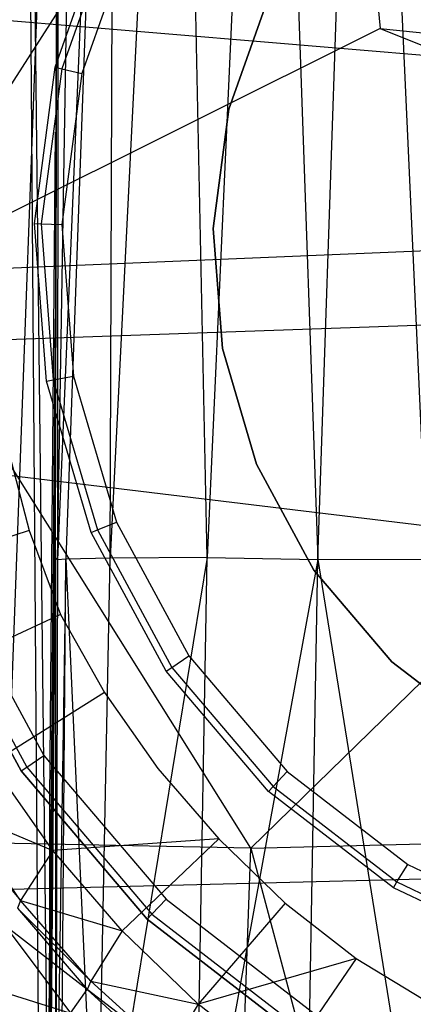
# Model space of a CAD drawing. Extents: x -329 to 319, y -335 to 385.
# Drawn here: x -32 to -18, y -34 to 2 of the extents above; entities that cross this region are included whole.
import ezdxf

# ---------------------------------------------------------------- set-up
doc = ezdxf.new("R2010")
doc.units = 0
doc.layers.get('0').update_dxf_attribs({"color": 13, "linetype": 'CONTINUOUS'})

# ---------------------------------------------------------------- blocks, each defined once
blk = doc.blocks.new('GROUP020')
for p, q in [((-38.248, -7.645, 352.094), (-38.139, 40.304, 347.071)), ((-33.757, 37.237, 334.924), (-36.259, -12.833, 335.847)), ((-32.721, -12.818, 334.092), (-33.757, 37.237, 334.924)), ((-30.448, 37.231, 333.761), (-32.721, -12.818, 334.092)), ((-30.448, 37.231, 333.761), (-28.681, -12.891, 333.895)), ((-28.681, -12.891, 333.895), (-26.982, 36.974, 333.568)), ((-26.982, 36.974, 333.568), (-24.71, -12.875, 333.718)), ((-36.069, 36.733, 337.229), (-38.181, -12.897, 343.524)), ((-36.069, 36.733, 337.229), (-37.879, -12.876, 339.472)), ((-36.259, -12.833, 335.847), (-36.069, 36.733, 337.229)), ((-38.181, -12.897, 343.524), (-37.36, 35.903, 340)), ((-38.248, -12.821, 347.597), (-38.139, 35.129, 342.574)), ((-38.139, 35.129, 342.574), (-38.181, -12.897, 343.524)), ((-38.459, -21.603, 364.867), (-38.248, 2.678, 362.607)), ((-38.248, 2.678, 362.607), (-38.248, -4.128, 360.247)), ((-38.459, -28.41, 362.508), (-38.248, -4.128, 360.247)), ((-38.248, -4.128, 360.247), (-38.248, -6.693, 357.713)), ((-38.248, -6.693, 357.713), (-38.248, -9.712, 354.869)), ((-38.459, -31.927, 354.354), (-38.248, -7.645, 352.094)), ((-38.248, -12.821, 347.597), (-38.248, -7.645, 352.094)), ((-38.248, -9.712, 354.869), (-38.248, -7.645, 352.094)), ((-38.459, -33.993, 357.129), (-38.248, -9.712, 354.869)), ((-38.459, -37.102, 349.857), (-38.248, -12.821, 347.597)), ((-38.248, -12.821, 347.597), (-38.25, -37.364, 345.199)), ((-37.879, -12.876, 339.472), (-38.25, -37.364, 345.199)), ((-38.181, -12.897, 343.524), (-38.25, -37.364, 345.199)), ((-38.181, -12.897, 343.524), (-38.248, -12.821, 347.597)), ((-37.879, -12.876, 339.472), (-38.181, -12.897, 343.524)), ((-38.058, -37.323, 340.631), (-37.879, -12.876, 339.472)), ((-36.259, -12.833, 335.847), (-37.879, -12.876, 339.472)), ((-37.879, -12.876, 339.472), (-36.752, -37.301, 336.37)), ((-32.721, -12.818, 334.092), (-36.752, -37.301, 336.37)), ((-36.752, -37.301, 336.37), (-36.259, -12.833, 335.847)), ((-32.721, -12.818, 334.092), (-36.259, -12.833, 335.847)), ((-33.146, -37.24, 334.177), (-32.721, -12.818, 334.092)), ((-28.681, -12.891, 333.895), (-33.146, -37.24, 334.177)), ((-32.721, -12.818, 334.092), (-28.681, -12.891, 333.895)), ((-29.115, -36.825, 333.923), (-28.681, -12.891, 333.895)), ((-28.681, -12.891, 333.895), (-24.71, -12.875, 333.718)), ((-28.681, -12.891, 333.895), (-24.992, -35.816, 334.002)), ((-38.463, -26.383, 365.375), (-38.459, -21.603, 364.867)), ((-38.459, -28.41, 362.508), (-38.459, -21.603, 364.867)), ((-38.488, -29.7, 365.62), (-38.463, -26.383, 365.375)), ((-38.463, -33.189, 363.015), (-38.463, -26.383, 365.375)), ((-38.459, -30.974, 359.974), (-38.459, -28.41, 362.508))]:
    blk.add_line(p, q)
blk = doc.blocks.new('OBJECT006')
for p, q in [((-40.484, -34.512, 405.108), (-37.098, 56.098, 395.374)), ((-39.505, 52.261, 339.019), (-38.436, -42.146, 349.504)), ((-39.505, 52.261, 371.801), (-38.436, -42.146, 349.504)), ((-39.505, 52.261, 371.801), (-38.783, -42.484, 381.832))]:
    blk.add_line(p, q)
blk = doc.blocks.new('CYLINDER03_1')
for p, q in [((-36.901, -3.894, 240.743), (-37.502, 1.824, 240.743)), ((-36.901, -3.894, 320.06), (-37.502, 1.824, 320.06)), ((-37.252, 1.824, 320.81), (-36.657, -3.842, 320.81)), ((-36.502, 1.824, 321.06), (-35.923, -3.686, 321.06)), ((-30.98, 1.824, 364.57), (-30.522, -2.538, 364.57)), ((-30.522, -2.538, 321.06), (-30.98, 1.824, 321.06)), ((-30.522, -2.538, 364.57), (-29.167, -6.709, 364.57)), ((-29.167, -6.709, 321.06), (-30.522, -2.538, 321.06)), ((-30.522, -2.538, 321.06), (-30.522, -2.538, 364.57)), ((-36.901, -3.894, 320.06), (-36.657, -3.842, 320.81)), ((-35.125, -9.362, 240.743), (-36.901, -3.894, 240.743)), ((-36.901, -3.894, 240.743), (-36.901, -3.894, 320.06)), ((-35.125, -9.362, 320.06), (-36.901, -3.894, 320.06)), ((-36.657, -3.842, 320.81), (-35.923, -3.686, 321.06)), ((-36.657, -3.842, 320.81), (-34.896, -9.26, 320.81)), ((-35.923, -3.686, 321.06), (-34.211, -8.955, 321.06)), ((-29.167, -6.709, 364.57), (-26.974, -10.507, 364.57)), ((-26.974, -10.507, 321.06), (-29.167, -6.709, 321.06)), ((-29.167, -6.709, 321.06), (-29.167, -6.709, 364.57)), ((-34.896, -9.26, 320.81), (-34.211, -8.955, 321.06)), ((-34.211, -8.955, 321.06), (-31.441, -13.753, 321.06)), ((-35.125, -9.362, 320.06), (-34.896, -9.26, 320.81)), ((-34.896, -9.26, 320.81), (-32.048, -14.194, 320.81)), ((-32.25, -14.341, 240.743), (-35.125, -9.362, 240.743)), ((-35.125, -9.362, 240.743), (-35.125, -9.362, 320.06)), ((-32.25, -14.341, 320.06), (-35.125, -9.362, 320.06)), ((-26.974, -10.507, 364.57), (-24.039, -13.767, 364.57)), ((-24.039, -13.767, 321.06), (-26.974, -10.507, 321.06)), ((-26.974, -10.507, 321.06), (-26.974, -10.507, 364.57)), ((-32.048, -14.194, 320.81), (-31.441, -13.753, 321.06)), ((-31.441, -13.753, 321.06), (-27.734, -17.87, 321.06)), ((-24.039, -13.767, 364.57), (-20.491, -16.344, 364.57)), ((-20.491, -16.344, 321.06), (-24.039, -13.767, 321.06)), ((-24.039, -13.767, 321.06), (-24.039, -13.767, 364.57)), ((-32.25, -14.341, 320.06), (-32.048, -14.194, 320.81)), ((-28.403, -18.613, 240.743), (-32.25, -14.341, 240.743)), ((-32.25, -14.341, 240.743), (-32.25, -14.341, 320.06)), ((-28.403, -18.613, 320.06), (-32.25, -14.341, 320.06)), ((-32.048, -14.194, 320.81), (-28.236, -18.428, 320.81)), ((-20.491, -16.344, 364.57), (-16.484, -18.128, 364.57)), ((-16.484, -18.128, 321.06), (-20.491, -16.344, 321.06)), ((-20.491, -16.344, 321.06), (-20.491, -16.344, 364.57)), ((-28.236, -18.428, 320.81), (-27.734, -17.87, 321.06)), ((-27.734, -17.87, 321.06), (-23.252, -21.127, 321.06)), ((-16.484, -18.128, 364.57), (-12.195, -19.04, 364.57)), ((-12.195, -19.04, 321.06), (-16.484, -18.128, 321.06)), ((-16.484, -18.128, 321.06), (-16.484, -18.128, 364.57)), ((-28.403, -18.613, 320.06), (-28.236, -18.428, 320.81)), ((-23.752, -21.993, 240.743), (-28.403, -18.613, 240.743)), ((-28.403, -18.613, 240.743), (-28.403, -18.613, 320.06)), ((-23.752, -21.993, 320.06), (-28.403, -18.613, 320.06)), ((-28.236, -18.428, 320.81), (-23.627, -21.776, 320.81)), ((-23.627, -21.776, 320.81), (-23.252, -21.127, 321.06)), ((-23.252, -21.127, 321.06), (-18.191, -23.38, 321.06)), ((-23.752, -21.993, 320.06), (-23.627, -21.776, 320.81)), ((-23.627, -21.776, 320.81), (-18.423, -24.093, 320.81)), ((-18.5, -24.331, 240.743), (-23.752, -21.993, 240.743)), ((-23.752, -21.993, 240.743), (-23.752, -21.993, 320.06)), ((-18.5, -24.331, 320.06), (-23.752, -21.993, 320.06)), ((-32.029, -22.64, 240.743), (-26.461, -26.685, 240.743)), ((-32.531, -23.198, 240.493), (-26.836, -27.335, 240.493)), ((-32.698, -23.383, 135.114), (-26.961, -27.551, 135.114)), ((-26.961, -27.551, 239.743), (-32.698, -23.383, 239.743)), ((-18.423, -24.093, 320.81), (-18.191, -23.38, 321.06)), ((-18.191, -23.38, 321.06), (-12.772, -24.532, 321.06)), ((-18.5, -24.331, 320.06), (-18.423, -24.093, 320.81)), ((-12.876, -25.526, 240.743), (-18.5, -24.331, 240.743)), ((-18.5, -24.331, 240.743), (-18.5, -24.331, 320.06)), ((-12.876, -25.526, 320.06), (-18.5, -24.331, 320.06)), ((-18.423, -24.093, 320.81), (-12.85, -25.278, 320.81)), ((-12.85, -25.278, 320.81), (-12.772, -24.532, 321.06)), ((-12.772, -24.532, 321.06), (-7.232, -24.532, 321.06)), ((-12.876, -25.526, 320.06), (-12.85, -25.278, 320.81)), ((-12.85, -25.278, 320.81), (-7.153, -25.278, 320.81)), ((-7.127, -25.526, 240.743), (-12.876, -25.526, 240.743)), ((-12.876, -25.526, 240.743), (-12.876, -25.526, 320.06)), ((-7.127, -25.526, 320.06), (-12.876, -25.526, 320.06)), ((-26.836, -27.335, 240.493), (-26.461, -26.685, 240.743)), ((-26.461, -26.685, 240.743), (-20.174, -29.485, 240.743)), ((-26.961, -27.551, 239.743), (-26.836, -27.335, 240.493)), ((-26.961, -27.551, 135.114), (-26.961, -27.551, 239.743)), ((-26.961, -27.551, 135.114), (-20.483, -30.436, 135.114)), ((-20.483, -30.436, 239.743), (-26.961, -27.551, 239.743)), ((-26.836, -27.335, 240.493), (-20.406, -30.198, 240.493)), ((-20.406, -30.198, 240.493), (-20.174, -29.485, 240.743)), ((-20.174, -29.485, 240.743), (-13.443, -30.915, 240.743)), ((-20.483, -30.436, 239.743), (-20.406, -30.198, 240.493)), ((-20.483, -30.436, 135.114), (-20.483, -30.436, 239.743)), ((-20.483, -30.436, 135.114), (-13.547, -31.91, 135.114)), ((-13.547, -31.91, 239.743), (-20.483, -30.436, 239.743)), ((-20.406, -30.198, 240.493), (-13.521, -31.661, 240.493))]:
    blk.add_line(p, q)
blk = doc.blocks.new('GROUP016_1')
for p, q in [((-30.135, -10.293, 252.471), (-29.264, -13.613, 252.471)), ((-29.264, -13.613, 252.471), (-33.892, -15.093, 252.568)), ((-29.264, -13.613, 252.471), (-28.119, -16.663, 252.474)), ((-28.119, -16.663, 252.474), (-32.524, -18.713, 252.569)), ((-28.119, -16.663, 252.474), (-26.521, -19.508, 252.476)), ((-26.521, -19.508, 252.476), (-30.634, -22.096, 252.571)), ((-26.521, -19.508, 252.476), (-24.572, -22.275, 252.475)), ((-28.401, -25.266, 252.571), (-30.634, -22.096, 252.571)), ((-24.572, -22.275, 252.475), (-22.352, -24.84, 252.471)), ((-29.581, -27.083, 150.553), (-31.821, -23.826, 150.733)), ((-31.821, -23.826, 150.733), (-28.401, -25.266, 252.571)), ((-32.042, -24.147, 147.112), (-29.581, -27.083, 150.553)), ((-22.352, -24.84, 252.471), (-28.401, -25.266, 252.571)), ((-22.352, -24.84, 252.471), (-25.879, -28.182, 252.571)), ((-22.352, -24.84, 252.471), (-19.923, -27.182, 252.472)), ((-28.401, -25.266, 252.571), (-29.581, -27.083, 150.553)), ((-25.879, -28.182, 252.571), (-28.401, -25.266, 252.571)), ((-29.581, -27.083, 150.553), (-29.694, -27.362, 146.885)), ((-29.581, -27.083, 150.553), (-25.879, -28.182, 252.571)), ((-27.023, -30.016, 150.398), (-29.581, -27.083, 150.553)), ((-19.923, -27.182, 252.472), (-23.106, -30.854, 252.57)), ((-19.923, -27.182, 252.472), (-17.341, -29.197, 252.476)), ((-29.694, -27.362, 146.885), (-27.146, -30.321, 146.709)), ((-27.023, -30.016, 150.398), (-29.694, -27.362, 146.885)), ((-30.14, -28, 143.204), (-27.764, -31.186, 143.193)), ((-27.146, -30.321, 146.709), (-30.14, -28, 143.204)), ((-25.879, -28.182, 252.571), (-27.023, -30.016, 150.398)), ((-23.106, -30.854, 252.57), (-25.879, -28.182, 252.571)), ((-17.341, -29.197, 252.476), (-23.106, -30.854, 252.57)), ((-17.341, -29.197, 252.476), (-20.093, -33.202, 252.569)), ((-17.341, -29.197, 252.476), (-14.549, -30.881, 252.48)), ((-32.049, -29.83, 141.238), (-27.764, -31.186, 143.193)), ((-27.023, -30.016, 150.398), (-27.146, -30.321, 146.709)), ((-27.023, -30.016, 150.398), (-23.106, -30.854, 252.57)), ((-24.159, -32.603, 150.247), (-27.023, -30.016, 150.398)), ((-27.764, -31.186, 143.193), (-27.146, -30.321, 146.709)), ((-27.146, -30.321, 146.709), (-24.299, -32.902, 146.544)), ((-24.159, -32.603, 150.247), (-27.146, -30.321, 146.709)), ((-23.106, -30.854, 252.57), (-24.159, -32.603, 150.247)), ((-20.093, -33.202, 252.569), (-23.106, -30.854, 252.57))]:
    blk.add_line(p, q)
at = {"color": 250, "rotation": 334.4356977725829}
blk.add_blockref('CYLINDER03_1', (6.649, -9.147, 3.258), dxfattribs=at)
blk = doc.blocks.new('GROUP_5')
at = {"color": 250}
for name, p in [('GROUP016_1', (313.487, 328.143, 1.295)), ('OBJECT006', (323.432, 326.365, 4.295)), ('GROUP020', (323.432, 326.365, 4.295))]:
    blk.add_blockref(name, p, dxfattribs=at)
blk = doc.blocks.new('GROUP_2')
for p, q in [((181.575, 316.328, 2.277), (308.069, 305.714, 3.283)), ((179.151, 301.123, 3.807), (308.069, 305.714, 3.283)), ((314.161, 284.816, 5.845), (179.151, 301.123, 3.807)), ((173.713, 281.309, 6.349), (314.161, 284.816, 5.845))]:
    blk.add_line(p, q)
blk = doc.blocks.new('GROUP_3')
for p, q in [((207.655, 311.95, 55.748), (223.914, 337.179, 53.793)), ((223.914, 337.179, 53.793), (225.544, 320.861, 54.815)), ((225.544, 320.861, 54.815), (207.655, 311.95, 55.748)), ((225.544, 320.861, 54.815), (265.04, 316.738, 55.123)), ((225.544, 320.861, 54.815), (243.859, 313.44, 55.532)), ((243.859, 313.44, 55.532), (207.655, 311.95, 55.748)), ((243.859, 313.44, 55.532), (220.823, 291.007, 57.95)), ((220.823, 291.007, 57.95), (207.655, 311.95, 55.748)), ((220.823, 291.007, 57.95), (245.475, 291.643, 58.005)), ((220.823, 291.007, 57.95), (197.697, 291.485, 58.306)), ((219.722, 259.593, 62.464), (220.823, 291.007, 57.95)), ((220.823, 291.007, 57.95), (226.404, 270.2, 60.889))]:
    blk.add_line(p, q)

msp = doc.modelspace()

# ---------------------------------------------------------------- block references
for name, p in [('GROUP_5', (-316.042, -331.28, -1.295)), ('GROUP_3', (-244.56, -319.324, 428.581))]:
    msp.add_blockref(name, p)
at = {"color": 250}
msp.add_blockref('GROUP_2', (-243.4, -312.045, 401.165), dxfattribs=at)

doc.saveas('drawing.dxf')
